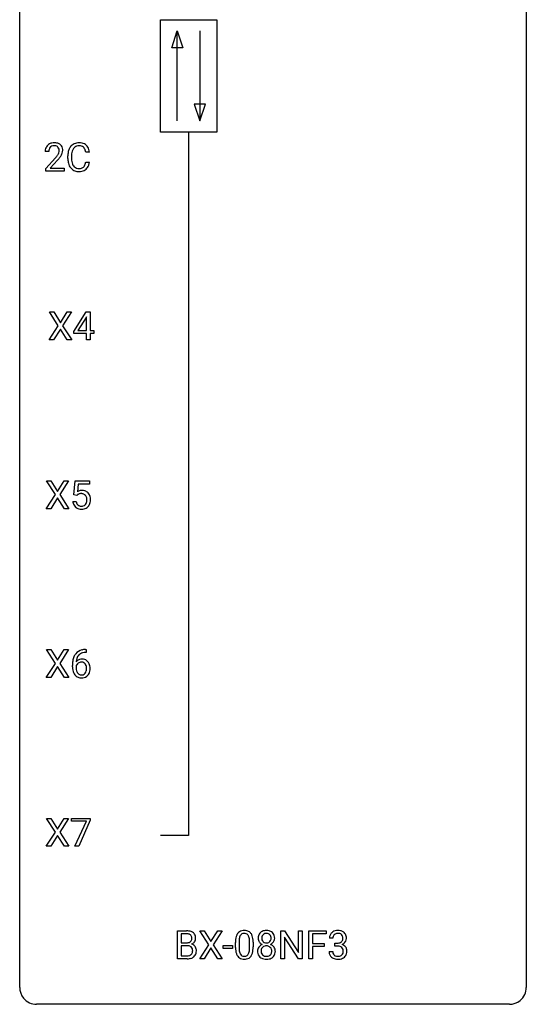
# Model space of a CAD drawing. Extents: x 3 to 27, y -3 to 100.
# Drawn here: x 3 to 27, y -3 to 44 of the extents above; entities that cross this region are included whole.
import ezdxf

# ---------------------------------------------------------------- set-up
doc = ezdxf.new("R2010")
doc.units = 0
doc.layers.add('DEFAULT_255_1_388', color=255, linetype='CONTINUOUS')
doc.layers.add('DEFAULT_255_2_778', color=255, linetype='CONTINUOUS')

msp = doc.modelspace()

# ---------------------------------------------------------------- linework, layer by layer
at = {"layer": 'DEFAULT_255_1_388'}
for p, q in [((4.278, 37.33), (4.111, 37.33)), ((5.174, 36.998), (5.174, 37.125)), ((5.348, 37.12), (5.348, 36.993)), ((6.187, 37.295), (6.012, 37.295)), ((4.137, 36.522), (4.592, 37.028)), ((4.691, 36.921), (4.338, 36.538)), ((6.012, 36.819), (6.187, 36.819)), ((4.137, 36.402), (4.137, 36.522)), ((4.999, 36.402), (4.137, 36.402)), ((4.338, 36.538), (4.999, 36.538)), ((4.999, 36.538), (4.999, 36.402)), ((4.721, 29.128), (4.304, 29.78)), ((4.304, 29.78), (4.508, 29.78)), ((4.508, 29.78), (4.825, 29.276)), ((4.825, 29.276), (5.14, 29.78)), ((5.344, 29.78), (4.929, 29.128)), ((5.14, 29.78), (5.344, 29.78)), ((5.451, 28.868), (6.04, 29.78)), ((6.04, 29.78), (6.218, 29.78)), ((6.218, 29.78), (6.218, 28.906)), ((6.03, 29.515), (5.641, 28.906)), ((6.05, 29.551), (6.03, 29.515)), ((6.05, 28.906), (6.05, 29.551)), ((4.294, 28.464), (4.721, 29.128)), ((4.825, 28.978), (4.5, 28.464)), ((5.148, 28.464), (4.825, 28.978)), ((4.929, 29.128), (5.354, 28.464)), ((5.451, 28.77), (5.451, 28.868)), ((6.05, 28.77), (5.451, 28.77)), ((5.641, 28.906), (6.05, 28.906)), ((6.05, 28.464), (6.05, 28.77)), ((6.218, 28.906), (6.401, 28.906)), ((6.401, 28.77), (6.218, 28.77)), ((6.218, 28.77), (6.218, 28.464)), ((6.401, 28.906), (6.401, 28.77)), ((4.5, 28.464), (4.294, 28.464)), ((5.354, 28.464), (5.148, 28.464)), ((6.218, 28.464), (6.05, 28.464)), ((4.589, 21.19), (4.172, 21.842)), ((4.172, 21.842), (4.375, 21.842)), ((4.375, 21.842), (4.692, 21.338)), ((4.692, 21.338), (5.008, 21.842)), ((5.212, 21.842), (4.796, 21.19)), ((5.008, 21.842), (5.212, 21.842)), ((5.457, 21.187), (5.524, 21.842)), ((5.524, 21.842), (6.198, 21.842)), ((6.198, 21.842), (6.198, 21.688)), ((5.666, 21.688), (5.626, 21.329)), ((6.198, 21.688), (5.666, 21.688)), ((4.162, 20.527), (4.589, 21.19)), ((4.692, 21.04), (4.367, 20.527)), ((5.016, 20.527), (4.692, 21.04)), ((4.796, 21.19), (5.222, 20.527)), ((5.41, 20.873), (5.568, 20.873)), ((5.591, 21.152), (5.457, 21.187)), ((5.635, 21.188), (5.591, 21.152)), ((4.367, 20.527), (4.162, 20.527)), ((5.222, 20.527), (5.016, 20.527)), ((4.589, 13.253), (4.172, 13.905)), ((4.172, 13.905), (4.375, 13.905)), ((4.375, 13.905), (4.692, 13.401)), ((4.692, 13.401), (5.008, 13.905)), ((5.212, 13.905), (4.796, 13.253)), ((5.008, 13.905), (5.212, 13.905)), ((6.006, 13.906), (6.036, 13.906)), ((6.036, 13.906), (6.036, 13.764)), ((6.036, 13.764), (6.005, 13.764)), ((4.162, 12.589), (4.589, 13.253)), ((4.692, 13.103), (4.367, 12.589)), ((5.016, 12.589), (4.692, 13.103)), ((4.796, 13.253), (5.222, 12.589)), ((5.39, 13.09), (5.39, 13.154)), ((5.558, 13.132), (5.558, 13.071)), ((4.367, 12.589), (4.162, 12.589)), ((5.222, 12.589), (5.016, 12.589)), ((4.589, 5.315), (4.172, 5.967)), ((4.172, 5.967), (4.375, 5.967)), ((4.375, 5.967), (4.692, 5.463)), ((4.692, 5.463), (5.008, 5.967)), ((5.212, 5.967), (4.796, 5.315)), ((5.008, 5.967), (5.212, 5.967)), ((5.34, 5.83), (5.34, 5.967)), ((5.34, 5.967), (6.229, 5.967)), ((6.052, 5.83), (5.34, 5.83)), ((5.509, 4.652), (6.052, 5.83)), ((6.229, 5.874), (5.685, 4.652)), ((6.229, 5.967), (6.229, 5.874)), ((4.162, 4.652), (4.589, 5.315)), ((4.692, 5.165), (4.367, 4.652)), ((5.016, 4.652), (4.692, 5.165)), ((4.796, 5.315), (5.222, 4.652)), ((4.367, 4.652), (4.162, 4.652)), ((5.222, 4.652), (5.016, 4.652)), ((5.685, 4.652), (5.509, 4.652)), ((10.321, -0.64), (10.321, 0.676)), ((10.321, 0.676), (10.751, 0.676)), ((10.495, 0.533), (10.495, 0.115)), ((10.751, 0.533), (10.495, 0.533)), ((11.798, 0.023), (11.382, 0.676)), ((11.382, 0.676), (11.585, 0.676)), ((11.585, 0.676), (11.902, 0.172)), ((11.902, 0.172), (12.218, 0.676)), ((12.422, 0.676), (12.006, 0.023)), ((12.218, 0.676), (12.422, 0.676)), ((15.18, -0.64), (15.18, 0.676)), ((15.18, 0.676), (15.355, 0.676)), ((15.355, 0.676), (16.019, -0.343)), ((16.019, -0.343), (16.019, 0.676)), ((16.019, 0.676), (16.192, 0.676)), ((16.192, 0.676), (16.192, -0.64)), ((16.5, -0.64), (16.5, 0.676)), ((16.5, 0.676), (17.315, 0.676)), ((17.315, 0.533), (16.673, 0.533)), ((16.673, 0.533), (16.673, 0.083)), ((17.315, 0.676), (17.315, 0.533)), ((10.495, 0.115), (10.757, 0.115)), ((11.372, -0.64), (11.798, 0.023)), ((12.006, 0.023), (12.432, -0.64)), ((13.053, -0.101), (13.053, 0.122)), ((13.221, 0.163), (13.221, -0.105)), ((13.717, -0.124), (13.717, 0.15)), ((13.884, 0.138), (13.884, -0.079)), ((16.017, -0.64), (15.355, 0.374)), ((15.355, 0.374), (15.355, -0.64)), ((16.673, 0.083), (17.225, 0.083)), ((17.225, 0.083), (17.225, -0.059)), ((17.634, 0.331), (17.466, 0.331)), ((17.722, -0.037), (17.722, 0.099)), ((17.722, 0.099), (17.848, 0.099)), ((10.784, -0.024), (10.495, -0.024)), ((10.495, -0.024), (10.495, -0.498)), ((10.784, -0.024), (10.784, -0.024)), ((11.902, -0.127), (11.577, -0.64)), ((12.226, -0.64), (11.902, -0.127)), ((12.472, -0.149), (12.472, -0.013)), ((12.472, -0.013), (12.913, -0.013)), ((12.913, -0.149), (12.472, -0.149)), ((12.913, -0.013), (12.913, -0.149)), ((17.225, -0.059), (16.673, -0.059)), ((16.673, -0.059), (16.673, -0.64)), ((17.455, -0.293), (17.623, -0.293)), ((17.848, -0.037), (17.722, -0.037)), ((10.777, -0.64), (10.321, -0.64)), ((10.495, -0.498), (10.781, -0.498)), ((11.577, -0.64), (11.372, -0.64)), ((12.432, -0.64), (12.226, -0.64)), ((15.355, -0.64), (15.18, -0.64)), ((16.192, -0.64), (16.017, -0.64)), ((16.673, -0.64), (16.5, -0.64))]:
    msp.add_line(p, q, dxfattribs=at)
for centre, radius, start, end in [((4.479, 37.359), 0.364, 133.4541, 162.9471), ((4.499, 37.338), 0.394, 100.787, 133.4382), ((4.516, 37.366), 0.234, 136.1757, 166.3673), ((4.502, 37.376), 0.216, 129.7286, 135.7539), ((4.511, 37.362), 0.233, 102.1738, 129.2061), ((4.538, 37.164), 0.572, 89.6607, 101.3702), ((4.539, 37.247), 0.352, 89.5461, 102.5418), ((4.546, 37.17), 0.565, 78.2173, 90.4129), ((4.542, 37.307), 0.291, 82.1602, 90.1506), ((4.557, 37.39), 0.207, 43.4417, 83.1661), ((4.585, 37.353), 0.378, 55.9269, 78.4888), ((4.549, 37.381), 0.219, 16.1713, 43.5286), ((4.608, 37.391), 0.334, 47.9298, 55.4049), ((4.619, 37.403), 0.318, 4.3348, 48.056), ((5.714, 37.229), 0.522, 136.7832, 155.2473), ((5.67, 37.266), 0.465, 121.7633, 136.4281), ((5.685, 37.238), 0.496, 95.646, 121.549), ((5.684, 37.29), 0.301, 109.2998, 143.3037), ((5.699, 37.232), 0.36, 89.3452, 108.5744), ((5.703, 37.113), 0.622, 89.9246, 96.1376), ((5.708, 37.127), 0.609, 76.6779, 90.4564), ((5.704, 37.1), 0.492, 87.3803, 90.0252), ((5.712, 37.219), 0.374, 74.7009, 87.8124), ((5.747, 37.34), 0.248, 47.4372, 75.0696), ((5.753, 37.306), 0.425, 47.4859, 76.9287), ((5.741, 37.34), 0.251, 27.8167, 46.4008), ((5.736, 37.294), 0.444, 16.5424, 46.8935), ((4.569, 37.334), 0.458, 163.2878, 180.5582), ((4.727, 37.33), 0.448, 178.4391, 180.0084), ((4.629, 37.335), 0.351, 165.9091, 178.8685), ((3.074, 38.37), 2.026, 318.5133, 320.7829), ((3.669, 37.886), 1.259, 320.7373, 323.9739), ((4.11, 37.567), 0.715, 323.8963, 328.6419), ((4.34, 37.425), 0.444, 328.8295, 331.7891), ((4.453, 37.367), 0.318, 331.4255, 352.9366), ((3.79, 37.795), 1.254, 319.6472, 327.096), ((4.492, 37.366), 0.278, 359.4863, 15.9343), ((4.468, 37.363), 0.302, 353.2258, 0.0166), ((4.239, 37.508), 0.721, 326.9133, 338.3508), ((4.544, 37.39), 0.394, 337.8914, 358.9968), ((4.496, 37.384), 0.442, 359.9252, 5.5972), ((6.048, 37.129), 0.874, 169.5838, 180.2758), ((5.841, 37.167), 0.664, 155.0367, 169.6003), ((6.285, 37.123), 0.936, 174.3421, 180.143), ((5.989, 37.155), 0.639, 162.9376, 174.6209), ((5.77, 37.224), 0.409, 143.0753, 163.1919), ((5.617, 37.274), 0.392, 15.7651, 27.941), ((5.393, 37.209), 0.625, 7.8889, 15.9242), ((5.555, 37.235), 0.635, 5.4073, 17.0364), ((3.359, 38.151), 1.813, 317.2588, 319.9046), ((6.256, 36.998), 1.082, 179.9915, 181.5398), ((6.023, 36.986), 0.849, 181.122, 193.8755), ((5.756, 36.916), 0.574, 193.548, 219.5756), ((6.18, 36.988), 0.832, 179.6817, 189.1506), ((5.899, 36.941), 0.546, 188.9911, 203.5772), ((5.777, 36.891), 0.415, 203.9075, 215.1312), ((5.673, 36.81), 0.284, 213.9072, 263.8849), ((5.757, 36.773), 0.238, 293.8554, 310.0518), ((5.758, 36.766), 0.232, 311.0645, 332.0111), ((5.623, 36.84), 0.385, 331.6587, 343.2877), ((5.391, 36.911), 0.628, 343.1447, 351.0104), ((5.228, 36.941), 0.794, 350.7125, 351.1627), ((5.747, 36.821), 0.432, 311.456, 340.4421), ((5.57, 36.887), 0.62, 340.1775, 353.7812), ((5.663, 36.837), 0.451, 219.3628, 250.0611), ((5.682, 36.909), 0.525, 250.7885, 270.6488), ((5.687, 36.899), 0.373, 263.1758, 270.1031), ((5.691, 37.039), 0.513, 269.6723, 279.0607), ((5.688, 37.189), 0.805, 269.9996, 270.3613), ((5.694, 37.037), 0.654, 269.9359, 282.8097), ((5.721, 36.858), 0.329, 278.8749, 293.635), ((5.743, 36.833), 0.443, 282.4332, 310.7515), ((5.835, 20.972), 0.414, 93.7182, 120.2539), ((5.845, 20.881), 0.506, 89.966, 94.2495), ((5.85, 20.947), 0.439, 73.8045, 90.5586), ((5.876, 21.043), 0.339, 41.3071, 73.543), ((5.913, 20.916), 0.505, 184.9244, 194.4976), ((5.935, 20.92), 0.37, 187.3597, 198.6734), ((5.755, 21.031), 0.199, 114.1952, 127.3642), ((5.781, 20.97), 0.265, 98.9836, 113.8906), ((5.804, 20.832), 0.405, 89.6805, 99.1614), ((5.807, 20.907), 0.33, 84.6966, 90.0672), ((5.821, 20.998), 0.237, 41.7851, 85.9892), ((5.795, 20.976), 0.271, 12.649, 41.6081), ((5.666, 20.932), 0.403, 344.2414, 356.7358), ((5.676, 20.947), 0.393, 359.5579, 12.9534), ((5.526, 20.944), 0.544, 356.3547, 0.0507), ((5.829, 21.003), 0.401, 13.5076, 41.2175), ((5.645, 20.955), 0.592, 1.133, 13.8831), ((5.629, 20.942), 0.607, 347.8573, 0.4294), ((5.485, 20.946), 0.752, 359.9925, 1.5431), ((5.774, 20.876), 0.36, 193.7536, 228.5273), ((5.782, 20.889), 0.376, 228.9024, 256.3313), ((5.817, 20.879), 0.245, 198.4454, 217.7945), ((5.784, 20.856), 0.204, 218.2887, 228.5613), ((5.795, 20.871), 0.223, 228.9652, 258.1237), ((5.816, 21.024), 0.515, 256.2426, 270.4486), ((5.818, 20.97), 0.325, 257.7261, 270.4014), ((5.823, 20.92), 0.274, 269.4204, 286.421), ((5.824, 21.048), 0.539, 269.5771, 282.4215), ((5.84, 20.859), 0.212, 286.725, 320.6005), ((5.866, 20.873), 0.359, 281.8396, 316.5458), ((5.797, 20.894), 0.267, 320.6712, 344.544), ((5.859, 20.877), 0.367, 316.8172, 323.1487), ((5.826, 20.897), 0.405, 323.6727, 348.1675), ((6.011, 13.114), 0.791, 90.3778, 103.5868), ((6.26, 13.239), 0.864, 157.9802, 171.6247), ((6.011, 13.338), 0.596, 141.4299, 157.8541), ((5.939, 13.389), 0.508, 102.8716, 140.8565), ((5.818, 13.109), 0.341, 95.8332, 138.9954), ((6.172, 13.287), 0.613, 161.2851, 174.2074), ((5.986, 13.352), 0.416, 134.5304, 161.621), ((5.968, 13.364), 0.394, 104.2856, 133.863), ((5.843, 12.965), 0.487, 89.8756, 97.0541), ((5.849, 13.059), 0.393, 71.6407, 90.6241), ((6.011, 13.202), 0.562, 90.6001, 104.5147), ((5.866, 13.122), 0.329, 39.6368, 71.0191), ((6.754, 13.162), 1.364, 171.4524, 180.3159), ((6.126, 13.085), 0.736, 179.6345, 191.7837), ((5.801, 13.045), 0.258, 145.2975, 160.2661), ((6.147, 13.067), 0.589, 179.6512, 190.2856), ((6.331, 13.265), 0.773, 173.7818, 174.9252), ((5.821, 13.029), 0.284, 124.9742, 144.896), ((5.816, 13.046), 0.267, 89.8751, 126.2072), ((5.817, 13.049), 0.264, 85.015, 90.0508), ((5.824, 13.105), 0.208, 36.825, 85.7417), ((5.777, 13.062), 0.271, 32.3029, 38.0821), ((5.742, 13.043), 0.311, 11.0483, 31.8146), ((5.628, 13.004), 0.428, 346.2585, 358.774), ((5.599, 13.013), 0.457, 359.6211, 11.284), ((5.513, 13.01), 0.543, 358.3758, 0.0082), ((5.794, 13.06), 0.423, 10.6588, 39.9045), ((5.616, 13.014), 0.606, 347.2486, 0.4371), ((5.62, 13.022), 0.601, 359.6828, 11.1327), ((5.908, 13.036), 0.513, 191.4115, 218.6078), ((5.809, 12.954), 0.384, 218.1666, 245.878), ((5.956, 13.031), 0.395, 190.0945, 207.51), ((5.893, 13.001), 0.325, 207.9585, 216.3254), ((5.855, 12.97), 0.275, 215.7661, 232.5457), ((5.809, 12.97), 0.398, 246.9139, 270.7437), ((5.811, 12.915), 0.205, 232.8006, 270.6605), ((5.817, 12.956), 0.246, 269.3551, 288.4746), ((5.815, 13.085), 0.514, 269.8873, 276.7916), ((5.84, 12.939), 0.366, 275.6342, 317.8247), ((5.827, 12.917), 0.206, 289.1832, 322.9685), ((5.758, 12.971), 0.293, 322.6007, 346.5183), ((5.803, 12.969), 0.413, 318.1409, 347.6118), ((10.755, -0.153), 0.829, 82.1256, 90.2933), ((10.751, 0.085), 0.448, 89.8852, 90.0383), ((10.754, -0.003), 0.536, 82.6982, 90.173), ((10.781, 0.201), 0.331, 71.6866, 82.8453), ((10.799, 0.153), 0.52, 69.9044, 82.2858), ((10.823, 0.325), 0.199, 52.8283, 71.985), ((10.854, 0.369), 0.146, 31.8851, 52.1416), ((10.863, 0.326), 0.335, 51.184, 70.0181), ((10.892, 0.368), 0.284, 12.1018, 50.4213), ((13.562, 0.279), 0.492, 148.7922, 164.5682), ((13.455, 0.339), 0.369, 144.5884, 148.1162), ((13.416, 0.366), 0.322, 101.644, 144.5143), ((13.445, 0.364), 0.189, 105.7981, 149.7388), ((13.464, 0.176), 0.518, 89.5283, 102.582), ((13.465, 0.289), 0.267, 89.3804, 105.6764), ((13.473, 0.171), 0.522, 77.0438, 90.5082), ((13.469, 0.26), 0.296, 81.1057, 90.2187), ((13.49, 0.36), 0.195, 30.7408, 82.4658), ((13.518, 0.356), 0.332, 48.2778, 77.4996), ((13.526, 0.371), 0.316, 36.3142, 47.6307), ((13.429, 0.305), 0.434, 18.2931, 35.677), ((14.439, 0.363), 0.314, 132.2456, 164.5091), ((14.471, 0.327), 0.363, 100.7054, 132.1386), ((14.493, 0.353), 0.203, 135.3052, 168.9884), ((14.491, 0.355), 0.2, 105.9233, 135.1661), ((14.505, 0.172), 0.522, 89.673, 101.2452), ((14.506, 0.298), 0.259, 89.4777, 105.7297), ((14.512, 0.192), 0.502, 76.2877, 90.4586), ((14.508, 0.278), 0.279, 86.9834, 90.0192), ((14.517, 0.347), 0.21, 44.3958, 88.2499), ((14.547, 0.329), 0.361, 47.8241, 76.4266), ((14.519, 0.347), 0.208, 16.3252, 44.7914), ((14.572, 0.358), 0.322, 6.9168, 47.6262), ((17.816, 0.335), 0.349, 155.3484, 180.7484), ((17.81, 0.332), 0.345, 131.5745, 154.4799), ((17.845, 0.296), 0.396, 96.9874, 131.9691), ((17.841, 0.346), 0.206, 133.835, 173.5343), ((17.846, 0.339), 0.215, 103.293, 133.562), ((17.87, 0.156), 0.538, 89.8593, 97.7827), ((17.869, 0.249), 0.307, 89.5322, 103.5319), ((17.875, 0.127), 0.567, 78.3654, 90.4133), ((17.875, 0.218), 0.338, 76.1116, 90.7029), ((17.919, 0.374), 0.177, 13.9578, 77.6714), ((17.916, 0.313), 0.376, 56.623, 78.6387), ((17.94, 0.356), 0.328, 47.0255, 56.0856), ((17.942, 0.36), 0.323, 10.9208, 46.7779), ((10.759, 0.484), 0.37, 269.6065, 281.4534), ((10.784, 0.366), 0.249, 281.2044, 302.5144), ((10.8, 0.338), 0.217, 303.0211, 309.8379), ((10.82, 0.315), 0.186, 309.5229, 356.951), ((10.822, 0.351), 0.183, 10.9186, 31.3225), ((10.826, 0.425), 0.406, 293.1995, 299.1396), ((10.902, -0.26), 0.323, 54.001, 74.9169), ((10.714, 0.328), 0.293, 359.5559, 11.2093), ((10.746, 0.326), 0.261, 355.4699, 0.0499), ((10.867, 0.357), 0.327, 298.6824, 323.2758), ((10.915, -0.237), 0.297, 36.3579, 53.5293), ((10.914, 0.321), 0.267, 323.4907, 0.8818), ((10.736, 0.329), 0.445, 359.5252, 12.8212), ((14.398, 0.127), 1.344, 173.7674, 180.2316), ((13.889, 0.185), 0.833, 164.3059, 173.9001), ((14.171, 0.168), 0.95, 172.0258, 178.0705), ((14.513, 0.151), 1.292, 177.8639, 179.5036), ((13.8, 0.221), 0.575, 163.3765, 172.1411), ((13.564, 0.292), 0.329, 149.4208, 163.6283), ((13.431, 0.321), 0.265, 24.2875, 31.3934), ((13.298, 0.265), 0.409, 12.0807, 23.8171), ((12.989, 0.196), 0.726, 4.8365, 12.2906), ((12.515, 0.154), 1.202, 359.8093, 4.9408), ((13.142, 0.207), 0.736, 8.0247, 18.5606), ((12.674, 0.138), 1.21, 1.1275, 8.1718), ((12.309, 0.123), 1.575, 0.5433, 1.3867), ((14.54, 0.336), 0.419, 164.6186, 180.5293), ((14.492, 0.332), 0.372, 179.9991, 181.1691), ((14.429, 0.327), 0.308, 180.4316, 213.2715), ((14.443, -0.294), 0.357, 115.5538, 145.6416), ((14.451, 0.342), 0.334, 213.3437, 222.6274), ((14.464, 0.357), 0.355, 222.955, 244.137), ((14.586, 0.332), 0.298, 168.3802, 180.3602), ((14.56, 0.327), 0.273, 179.5033, 194.9126), ((14.481, -0.362), 0.436, 113.2433, 116.2058), ((14.494, 0.31), 0.204, 194.9721, 224.1944), ((14.491, 0.307), 0.2, 224.2962, 262.0157), ((14.507, 0.39), 0.284, 261.1246, 270.1963), ((14.511, 0.369), 0.263, 269.4827, 285.0987), ((14.528, 0.304), 0.196, 285.1585, 315.9485), ((14.518, 0.313), 0.209, 316.0414, 351.9161), ((14.521, 0.41), 0.416, 296.0928, 297.3613), ((14.55, -0.328), 0.396, 47.9007, 67.1949), ((14.553, 0.355), 0.351, 296.7588, 325.7536), ((14.465, 0.332), 0.264, 359.479, 16.0678), ((14.435, 0.329), 0.293, 351.1058, 0.1939), ((14.597, 0.324), 0.298, 325.8415, 338.4794), ((14.578, 0.33), 0.318, 338.8763, 0.5167), ((14.438, 0.334), 0.458, 359.8416, 7.9697), ((17.923, 0.331), 0.289, 172.5097, 180.1361), ((17.845, 0.481), 0.382, 270.492, 281.8953), ((17.872, 0.357), 0.255, 281.669, 301.2944), ((17.891, 0.322), 0.215, 301.7835, 311.7546), ((17.901, 0.311), 0.2, 311.7325, 354.2803), ((17.908, 0.406), 0.402, 292.5422, 293.6931), ((17.952, -0.32), 0.372, 57.6433, 72.8626), ((17.939, 0.346), 0.334, 292.9804, 325.2391), ((17.768, 0.33), 0.334, 359.1804, 15.0452), ((17.819, 0.325), 0.282, 353.0942, 0.1175), ((17.922, 0.358), 0.355, 325.2332, 332.8747), ((17.995, 0.323), 0.274, 332.355, 359.718), ((17.789, 0.325), 0.48, 359.6364, 11.6088), ((10.789, -0.431), 0.407, 76.5652, 90.7103), ((10.81, -0.243), 0.253, 281.1053, 302.5134), ((10.847, -0.222), 0.19, 17.6685, 78.994), ((10.826, -0.272), 0.219, 303.0365, 311.8818), ((10.834, -0.282), 0.206, 311.9917, 351.7144), ((10.73, -0.257), 0.312, 359.0457, 17.2295), ((10.742, -0.263), 0.3, 350.7343, 0.2222), ((10.888, -0.294), 0.324, 311.1786, 344.6888), ((10.901, -0.248), 0.315, 4.8189, 36.309), ((10.777, -0.264), 0.44, 344.7479, 0.5372), ((10.813, -0.26), 0.403, 359.9373, 5.5201), ((14.565, -0.082), 1.512, 180.7435, 181.1522), ((14.26, -0.093), 1.207, 180.8977, 188.0055), ((13.815, -0.157), 0.757, 187.8816, 198.2347), ((13.535, -0.252), 0.462, 197.9695, 215.2623), ((14.391, -0.109), 1.171, 179.7996, 185.2461), ((13.936, -0.152), 0.714, 185.1412, 193.0082), ((13.639, -0.222), 0.408, 192.7897, 205.2507), ((13.521, -0.275), 0.279, 205.8002, 211.2546), ((13.462, -0.314), 0.208, 210.379, 238.4008), ((13.488, -0.327), 0.193, 287.7958, 329.0809), ((13.381, -0.259), 0.32, 328.6635, 343.3325), ((13.136, -0.183), 0.576, 343.0498, 351.9392), ((12.746, -0.126), 0.97, 351.8072, 357.7958), ((12.383, -0.107), 1.334, 357.5871, 359.2682), ((13.365, -0.238), 0.503, 329.2804, 344.7473), ((13.028, -0.142), 0.853, 344.4935, 353.9764), ((12.506, -0.084), 1.378, 353.8441, 0.2288), ((14.425, -0.281), 0.335, 145.6796, 180.626), ((14.557, -0.285), 0.467, 179.9316, 185.3254), ((14.426, -0.305), 0.335, 184.0105, 228.5071), ((14.58, -0.28), 0.323, 171.2646, 180.1864), ((14.561, -0.284), 0.304, 179.5155, 193.6464), ((14.489, -0.263), 0.231, 135.34, 172.1044), ((14.469, -0.307), 0.209, 193.354, 225.8259), ((14.474, -0.299), 0.218, 226.4181, 255.8552), ((14.484, -0.258), 0.223, 104.8857, 135.2446), ((14.504, -0.333), 0.301, 89.4956, 104.8581), ((14.507, -0.359), 0.328, 82.2613, 90.1434), ((14.523, -0.269), 0.236, 45.303, 83.1921), ((14.547, -0.306), 0.209, 307.1346, 314.0278), ((14.529, -0.264), 0.228, 17.2921, 45.4631), ((14.543, -0.303), 0.214, 314.2552, 350.1694), ((14.477, -0.278), 0.283, 359.4454, 16.9257), ((14.447, -0.283), 0.312, 349.4141, 0.2933), ((14.599, -0.311), 0.324, 310.8497, 342.7449), ((14.572, -0.3), 0.361, 35.2364, 47.5511), ((14.601, -0.281), 0.325, 359.276, 35.4014), ((14.518, -0.289), 0.409, 343.1293, 0.5776), ((17.9, -0.293), 0.445, 179.976, 183.2331), ((17.783, -0.308), 0.328, 181.8183, 229.6455), ((17.881, -0.295), 0.258, 179.4468, 196.2872), ((17.826, -0.31), 0.201, 196.5661, 227.7059), ((17.844, -0.29), 0.229, 227.7653, 257.8763), ((17.842, -0.55), 0.513, 84.0196, 89.3326), ((17.86, -0.397), 0.358, 71.9008, 84.3555), ((17.9, -0.277), 0.232, 49.5091, 72.1833), ((17.922, -0.321), 0.193, 300.3576, 314.5516), ((17.921, -0.249), 0.198, 12.9498, 48.7551), ((17.913, -0.314), 0.204, 315.0731, 345.0429), ((17.809, -0.284), 0.312, 344.5985, 357.9271), ((17.823, -0.274), 0.298, 359.5051, 13.4237), ((17.708, -0.277), 0.414, 357.4755, 0.0225), ((17.992, -0.256), 0.296, 36.7247, 57.4701), ((17.951, -0.305), 0.334, 311.6358, 343.7652), ((17.991, -0.254), 0.296, 8.0545, 36.3562), ((17.852, -0.277), 0.437, 343.9832, 0.5571), ((17.894, -0.272), 0.395, 359.8317, 8.5873), ((10.778, 0.143), 0.783, 269.9235, 274.4459), ((10.784, -0.12), 0.378, 269.6057, 281.3741), ((10.798, -0.068), 0.571, 274.1044, 286.407), ((10.855, -0.254), 0.377, 286.0418, 310.8441), ((13.42, -0.329), 0.323, 215.8618, 257.2788), ((13.466, -0.155), 0.503, 256.6229, 270.5105), ((13.46, -0.309), 0.212, 239.6522, 265.9794), ((13.47, -0.233), 0.288, 265.1324, 270.0603), ((13.473, -0.27), 0.251, 269.3314, 287.218), ((13.474, -0.141), 0.517, 269.5979, 281.6733), ((13.519, -0.329), 0.324, 280.5802, 324.9173), ((13.476, -0.299), 0.375, 324.9361, 328.6153), ((14.461, -0.263), 0.39, 228.7554, 257.8485), ((14.504, -0.083), 0.575, 257.4586, 270.4286), ((14.503, -0.194), 0.328, 255.4654, 268.7987), ((14.508, -0.1), 0.422, 268.3449, 270.0095), ((14.511, -0.176), 0.345, 269.576, 282.082), ((14.512, -0.083), 0.575, 269.6192, 281.979), ((14.536, -0.288), 0.23, 281.752, 306.6056), ((14.552, -0.258), 0.396, 281.5473, 310.917), ((17.83, -0.255), 0.398, 229.4224, 256.8555), ((17.868, -0.099), 0.558, 256.6827, 270.4413), ((17.87, -0.184), 0.338, 257.4584, 270.4267), ((17.875, -0.151), 0.37, 269.5965, 280.8788), ((17.875, -0.095), 0.563, 269.7285, 280.3858), ((17.901, -0.28), 0.239, 280.6347, 299.8594), ((17.909, -0.257), 0.398, 279.783, 311.6256)]:
    msp.add_arc(centre, radius, start, end, dxfattribs=at)
at = {"layer": 'DEFAULT_255_2_778'}
for p, q in [((2.911, -1.984), (2.911, 99.616)), ((26.723, 99.616), (26.723, -1.984)), ((9.525, 43.524), (12.171, 43.524)), ((9.525, 38.232), (9.525, 43.524)), ((12.171, 43.524), (12.171, 38.232)), ((10.055, 42.201), (10.319, 42.995)), ((10.319, 38.761), (10.319, 42.995)), ((10.319, 42.995), (10.584, 42.201)), ((11.378, 42.995), (11.378, 38.761)), ((10.584, 42.201), (10.055, 42.201)), ((11.113, 39.555), (11.378, 38.761)), ((11.642, 39.555), (11.113, 39.555)), ((11.378, 38.761), (11.642, 39.555)), ((12.171, 38.232), (9.525, 38.232)), ((10.848, 38.232), (10.848, 5.159)), ((10.848, 5.159), (9.526, 5.159)), ((25.93, -2.778), (3.705, -2.778))]:
    msp.add_line(p, q, dxfattribs=at)
for centre, start, end in [((3.702, -1.986), 179.8524, 219.1642), ((25.932, -1.986), 309.4762, 0.1483), ((3.703, -1.987), 219.1282, 270.1454), ((25.932, -1.987), 269.8517, 309.5112)]:
    msp.add_arc(centre, 0.791, start, end, dxfattribs=at)

doc.saveas('drawing.dxf')
